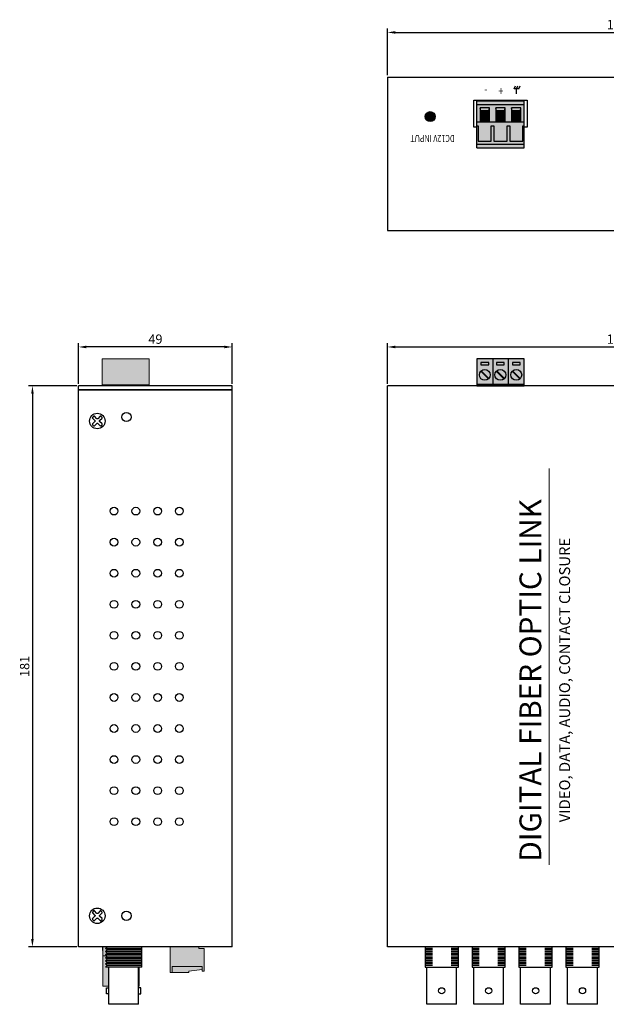
# Model space of a CAD drawing. Units: millimetres. Extents: x 1765 to 2602, y 402 to 916.
# Drawn here: x 2220 to 2409, y 599 to 916 of the extents above; entities that cross this region are included whole.
import ezdxf

# ---------------------------------------------------------------- set-up
doc = ezdxf.new("R2010")
doc.units = ezdxf.units.MM
doc.layers.add('치수', color=10, linetype='Continuous')
doc.styles.add('ARIAL', font='arial.ttf')
doc.styles.add('W0$254', font='simplex', dxfattribs={"width": 0.75})
doc.dimstyles.new('ISO-25', dxfattribs={"dimtxt": 3, "dimasz": 2.5, "dimexe": 1.25, "dimexo": 0.625, "dimtad": 1, "dimdec": 0, "dimtxsty": 'Standard', "dimcen": 2.5, "dimadec": 0, "dimazin": 0, "dimtfac": 1, "dimtmove": 0, "dimatfit": 3, "dimfxl": 0, "dimarcsym": 0})

# ---------------------------------------------------------------- blocks, each defined once
blk = doc.blocks.new('*D242')
at = {"layer": 'Defpoints', "color": 0}
for p in [(2486.24, 810.23), (2338.44, 797.68), (2486.24, 797.68)]:
    blk.add_point(p, dxfattribs=at)
at = {"layer": '치수', "color": 0, "lineweight": -2}
for p, q in [((2338.44, 798.31), (2338.44, 811.48)), ((2340.94, 810.23), (2483.74, 810.23)), ((2486.24, 798.31), (2486.24, 811.48))]:
    blk.add_line(p, q, dxfattribs=at)
at = {"layer": '치수', "color": 0}
for points in [[(2340.94, 810.65), (2340.94, 809.81), (2338.44, 810.23)], [(2483.74, 809.81), (2483.74, 810.65), (2486.24, 810.23)]]:
    blk.add_solid(points, dxfattribs=at)
at = {"layer": '치수', "color": 0, "lineweight": 0, "insert": (2412.34, 812.36), "char_height": 3, "attachment_point": 5}
blk.add_mtext('148', dxfattribs=at)
blk = doc.blocks.new('*D246')
at = {"layer": 'Defpoints', "color": 0}
for p in [(2486.24, 911.51), (2338.44, 897.08), (2486.24, 897.08)]:
    blk.add_point(p, dxfattribs=at)
at = {"layer": '치수', "color": 0, "lineweight": -2}
for p, q in [((2338.44, 897.71), (2338.44, 912.76)), ((2340.94, 911.51), (2483.74, 911.51)), ((2486.24, 897.71), (2486.24, 912.76))]:
    blk.add_line(p, q, dxfattribs=at)
at = {"layer": '치수', "color": 0}
for points in [[(2340.94, 911.93), (2340.94, 911.09), (2338.44, 911.51)], [(2483.74, 911.09), (2483.74, 911.93), (2486.24, 911.51)]]:
    blk.add_solid(points, dxfattribs=at)
at = {"layer": '치수', "color": 0, "lineweight": 0, "insert": (2412.34, 913.64), "char_height": 3, "attachment_point": 5}
blk.add_mtext('148', dxfattribs=at)
blk = doc.blocks.new('*D250')
at = {"layer": 'Defpoints', "color": 0}
for p in [(2239.04, 810.23), (2239.04, 797.68), (2288.44, 797.68)]:
    blk.add_point(p, dxfattribs=at)
at = {"layer": '치수', "color": 0, "lineweight": -2}
for p, q in [((2239.04, 798.31), (2239.04, 811.48)), ((2285.94, 810.23), (2241.54, 810.23)), ((2288.44, 798.31), (2288.44, 811.48))]:
    blk.add_line(p, q, dxfattribs=at)
at = {"layer": '치수', "color": 0}
for points in [[(2241.54, 810.65), (2241.54, 809.81), (2239.04, 810.23)], [(2285.94, 809.81), (2285.94, 810.65), (2288.44, 810.23)]]:
    blk.add_solid(points, dxfattribs=at)
at = {"layer": '치수', "color": 0, "lineweight": 0, "insert": (2263.74, 812.36), "char_height": 3, "attachment_point": 5}
blk.add_mtext('49', dxfattribs=at)
blk = doc.blocks.new('*D251')
at = {"layer": 'Defpoints', "color": 0}
for p in [(2239.04, 797.68), (2224.17, 617.08), (2239.04, 617.08)]:
    blk.add_point(p, dxfattribs=at)
at = {"layer": '치수', "color": 0, "lineweight": -2}
for p, q in [((2238.42, 797.68), (2222.92, 797.68)), ((2224.17, 795.18), (2224.17, 619.58)), ((2238.42, 617.08), (2222.92, 617.08))]:
    blk.add_line(p, q, dxfattribs=at)
at = {"layer": '치수', "color": 0}
for points in [[(2224.59, 795.18), (2223.76, 795.18), (2224.17, 797.68)], [(2223.76, 619.58), (2224.59, 619.58), (2224.17, 617.08)]]:
    blk.add_solid(points, dxfattribs=at)
at = {"layer": '치수', "color": 0, "lineweight": 0, "insert": (2222.05, 707.38), "char_height": 3, "attachment_point": 5, "rotation": 90}
blk.add_mtext('181', dxfattribs=at)

msp = doc.modelspace()

# ---------------------------------------------------------------- hatches: boundary and pattern name
at = {"lineweight": 0}
h = msp.add_hatch(color=114, dxfattribs=at)
h.dxf.hatch_style = 1
h.paths.add_polyline_path([(2382.38, 874.38), (2367.14, 874.38), (2367.14, 889.48), (2382.38, 889.48)])
h = msp.add_hatch(color=9, dxfattribs=at)
h.dxf.hatch_style = 1
h.paths.add_polyline_path([(2370.98, 883.17), (2368.38, 883.17), (2368.38, 886.27), (2370.98, 886.27)])
h = msp.add_hatch(color=9, dxfattribs=at)
h.dxf.hatch_style = 1
h.paths.add_polyline_path([(2376.06, 883.17), (2373.46, 883.17), (2373.46, 886.27), (2376.06, 886.27)])
h = msp.add_hatch(color=9, dxfattribs=at)
h.dxf.hatch_style = 1
h.paths.add_polyline_path([(2381.14, 883.17), (2378.54, 883.17), (2378.54, 886.27), (2381.14, 886.27)])
h = msp.add_hatch(color=114, dxfattribs=at)
h.dxf.hatch_style = 1
h.paths.add_polyline_path([(2261.74, 806.45), (2246.64, 806.45), (2246.64, 797.87), (2247.14, 797.87), (2247.14, 797.68), (2253.14, 797.68), (2253.54, 798.08), (2261.74, 798.08)])
h = msp.add_hatch(color=114, dxfattribs=at)
h.dxf.hatch_style = 1
h.paths.add_polyline_path([(2367.14, 806.45), (2382.38, 806.45), (2382.38, 797.68), (2367.14, 797.68)])
h = msp.add_hatch(color=9, dxfattribs=at)
h.dxf.hatch_style = 1
h.paths.add_polyline_path([(2368.45, 805.25), (2370.95, 805.25), (2370.95, 804.45), (2368.45, 804.45)])
edge = h.paths.add_edge_path()
edge.add_arc((2369.7, 801.25), 1.75, 0, 360)
h = msp.add_hatch(color=9, dxfattribs=at)
h.dxf.hatch_style = 1
h.paths.add_polyline_path([(2373.45, 805.25), (2375.95, 805.25), (2375.95, 804.45), (2373.45, 804.45)])
edge = h.paths.add_edge_path()
edge.add_arc((2374.7, 801.25), 1.75, 0, 360)
h = msp.add_hatch(color=9, dxfattribs=at)
h.dxf.hatch_style = 1
h.paths.add_polyline_path([(2378.57, 805.25), (2381.07, 805.25), (2381.07, 804.45), (2378.57, 804.45)])
edge = h.paths.add_edge_path()
edge.add_arc((2379.82, 801.25), 1.75, 0, 360)
h = msp.add_hatch(color=114, dxfattribs=at)
h.dxf.hatch_style = 1
h.paths.add_polyline_path([(2258.34, 604.38), (2258.54, 604.38), (2258.54, 610.58), (2258.34, 610.58)])
h.paths.add_polyline_path([(2247.99, 615.88), (2246.79, 615.88), (2246.79, 615.88), (2246.79, 604.38), (2246.79, 604.38), (2248.74, 604.38), (2248.74, 604.38), (2248.74, 610.58), (2248.74, 610.58), (2247.69, 610.58), (2247.69, 610.58), (2248.19, 611.08), (2248.19, 611.08), (2247.69, 611.58), (2247.69, 611.58), (2248.19, 612.08), (2248.19, 612.08), (2247.69, 612.58), (2247.69, 612.58), (2248.19, 613.08), (2248.19, 613.08), (2247.69, 613.58), (2247.69, 613.58), (2248.19, 614.08), (2248.19, 614.08), (2247.69, 614.58), (2247.69, 614.58), (2248.19, 615.08), (2248.19, 615.08), (2247.69, 615.58), (2247.69, 615.58)])
h.paths.add_polyline_path([(2248.19, 617.08), (2246.79, 617.08), (2246.79, 617.08), (2246.79, 615.88), (2246.79, 615.88), (2247.99, 615.88), (2247.99, 615.88), (2248.19, 616.08), (2248.19, 616.08), (2247.69, 616.58), (2247.69, 616.58)])
at = {"linetype": 'ByBlock', "lineweight": 0}
h = msp.add_hatch(color=114, dxfattribs=at)
h.dxf.hatch_style = 1
h.paths.add_polyline_path([(2268.44, 617.08), (2268.44, 608.78), (2274.44, 608.78), (2274.44, 609.28), (2278.74, 609.78), (2278.74, 609.28), (2279.44, 609.28), (2279.44, 616.58), (2277.74, 616.58), (2277.74, 617.08)])
at = {"layer": '치수', "lineweight": 0}
h = msp.add_hatch(color=3, dxfattribs=at)
h.dxf.hatch_style = 1
edge = h.paths.add_edge_path()
edge.add_arc((2352.14, 884.4), 1.6, 0, 360)

# ---------------------------------------------------------------- linework, layer by layer
at = {"linetype": 'Continuous'}
for p, q in [((2338.44, 897.08), (2338.44, 847.68)), ((2379.11, 893.36), (2379.61, 894.36)), ((2379.86, 893.36), (2380.36, 894.36)), ((2380.61, 893.36), (2381.11, 894.36)), ((2380.61, 893.36), (2379.11, 893.36)), ((2380.11, 893.36), (2379.61, 893.36)), ((2379.86, 891.71), (2379.86, 893.36)), ((2338.44, 847.68), (2486.24, 847.68)), ((2288.44, 797.68), (2239.04, 797.68)), ((2239.04, 617.08), (2239.04, 797.68)), ((2288.44, 796.48), (2239.04, 796.48)), ((2288.44, 617.08), (2288.44, 797.68)), ((2338.44, 617.08), (2338.44, 797.68)), ((2486.24, 797.68), (2338.44, 797.68)), ((2288.44, 617.08), (2239.04, 617.08)), ((2486.24, 617.08), (2338.44, 617.08))]:
    msp.add_line(p, q, dxfattribs=at)
for p, q in [((2367.14, 874.38), (2367.14, 889.48)), ((2367.14, 889.48), (2382.38, 889.48)), ((2367.14, 888.32), (2382.38, 888.32)), ((2382.38, 874.38), (2382.38, 889.48)), ((2371.18, 887.27), (2368.18, 887.27)), ((2368.18, 887.27), (2368.18, 882.67)), ((2370.98, 886.27), (2368.38, 886.27)), ((2368.38, 886.27), (2368.38, 883.17)), ((2370.98, 883.17), (2370.98, 886.27)), ((2371.18, 882.67), (2371.18, 887.27)), ((2376.26, 887.27), (2373.26, 887.27)), ((2373.26, 887.27), (2373.26, 882.67)), ((2376.06, 886.27), (2373.46, 886.27)), ((2373.46, 886.27), (2373.46, 883.17)), ((2376.06, 883.17), (2376.06, 886.27)), ((2376.26, 882.67), (2376.26, 887.27)), ((2381.34, 887.27), (2378.34, 887.27)), ((2378.34, 887.27), (2378.34, 882.67)), ((2381.14, 886.27), (2378.54, 886.27)), ((2378.54, 886.27), (2378.54, 883.17)), ((2381.14, 883.17), (2381.14, 886.27)), ((2381.34, 882.67), (2381.34, 887.27)), ((2367.14, 882.67), (2382.38, 882.67)), ((2367.14, 881.46), (2367.58, 881.46)), ((2367.58, 881.46), (2367.58, 876.45)), ((2368.18, 882.67), (2371.18, 882.67)), ((2368.38, 883.17), (2370.98, 883.17)), ((2371.78, 881.46), (2372.66, 881.46)), ((2371.78, 876.45), (2371.78, 881.46)), ((2372.66, 881.46), (2372.66, 876.45)), ((2373.26, 882.67), (2376.26, 882.67)), ((2373.46, 883.17), (2376.06, 883.17)), ((2376.86, 876.45), (2376.86, 881.46)), ((2376.86, 881.46), (2377.74, 881.46)), ((2377.74, 881.46), (2377.74, 876.45)), ((2378.34, 882.67), (2381.34, 882.67)), ((2378.54, 883.17), (2381.14, 883.17)), ((2381.94, 876.45), (2381.94, 881.46)), ((2381.94, 881.46), (2382.38, 881.46)), ((2367.14, 875.58), (2382.38, 875.58)), ((2367.58, 876.45), (2371.78, 876.45)), ((2372.66, 876.45), (2376.86, 876.45)), ((2377.74, 876.45), (2381.94, 876.45)), ((2367.14, 874.38), (2382.38, 874.38)), ((2382.38, 806.45), (2367.14, 806.45)), ((2382.38, 797.68), (2382.38, 806.45))]:
    msp.add_line(p, q)
at = {"linetype": 'ByBlock'}
for p, q in [((2248.74, 598.58), (2248.74, 610.58)), ((2351.04, 598.58), (2351.04, 610.58)), ((2366.14, 598.58), (2366.14, 610.58)), ((2381.24, 598.58), (2381.24, 610.58)), ((2396.34, 598.58), (2396.34, 610.58)), ((2258.34, 598.58), (2248.74, 598.58)), ((2360.64, 598.58), (2351.04, 598.58)), ((2375.74, 598.58), (2366.14, 598.58)), ((2390.84, 598.58), (2381.24, 598.58)), ((2405.94, 598.58), (2396.34, 598.58))]:
    msp.add_line(p, q, dxfattribs=at)
at = {"linetype": 'Continuous'}
for points in [[(2338.44, 897.08), (2486.24, 897.08)], [(2367.14, 880.98), (2366.14, 880.98), (2366.14, 889.68), (2383.38, 889.68), (2383.38, 880.98), (2382.38, 880.98)], [(2288.44, 796.28), (2239.04, 796.28)]]:
    msp.add_lwpolyline(points, dxfattribs=at)
for points in [[(2368.38, 886.27), (2368.18, 887.27)], [(2370.98, 886.27), (2371.18, 887.27)], [(2373.46, 886.27), (2373.26, 887.27)], [(2376.06, 886.27), (2376.26, 887.27)], [(2378.54, 886.27), (2378.34, 887.27)], [(2381.14, 886.27), (2381.34, 887.27)], [(2368.18, 882.67), (2368.38, 883.17)], [(2370.98, 883.17), (2371.18, 882.67)], [(2373.26, 882.67), (2373.46, 883.17)], [(2376.06, 883.17), (2376.26, 882.67)], [(2378.34, 882.67), (2378.54, 883.17)], [(2381.14, 883.17), (2381.34, 882.67)], [(2367.14, 806.45), (2367.14, 797.68)], [(2372.26, 806.45), (2372.26, 798.1)], [(2377.26, 806.45), (2377.26, 798.1)], [(2370.87, 799.94), (2368.39, 802.42)], [(2371.01, 800.08), (2368.53, 802.56)], [(2375.87, 799.94), (2373.39, 802.42)], [(2376.01, 800.08), (2373.53, 802.56)], [(2380.99, 799.94), (2378.51, 802.42)], [(2381.13, 800.08), (2378.65, 802.56)], [(2382.38, 798.1), (2367.14, 798.1)], [(2367.14, 797.68), (2382.38, 797.68)], [(2246.79, 615.88), (2246.79, 617.08)]]:
    msp.add_lwpolyline(points)
at = {"lineweight": 0}
for points in [[(2261.74, 806.45), (2246.64, 806.45), (2246.64, 797.87), (2247.14, 797.87), (2247.14, 797.68), (2253.14, 797.68), (2253.54, 798.08), (2261.74, 798.08), (2261.74, 806.45)], [(2253.54, 798.08), (2246.64, 798.08)], [(2248.09, 614.18), (2246.84, 614.18), (2246.84, 615.88)]]:
    msp.add_lwpolyline(points, dxfattribs=at)
for points in [[(2370.95, 805.25), (2368.45, 805.25), (2368.45, 804.45), (2370.95, 804.45)], [(2375.95, 805.25), (2373.45, 805.25), (2373.45, 804.45), (2375.95, 804.45)], [(2381.07, 805.25), (2378.57, 805.25), (2378.57, 804.45), (2381.07, 804.45)]]:
    msp.add_lwpolyline(points, close=True)
at = {"linetype": 'Continuous'}
for points in [[(2243.49, 785.21), (2243.87, 784.83, 0.414214), (2244.13, 784.83), (2244.92, 785.62, -0.414214), (2245.17, 785.62), (2245.96, 784.83, 0.414214), (2246.21, 784.83), (2246.59, 785.21, 0.414214), (2246.59, 785.47), (2245.8, 786.25, -0.414214), (2245.8, 786.51), (2246.59, 787.3, 0.414214), (2246.59, 787.55), (2246.21, 787.93, 0.414214), (2245.96, 787.93), (2245.17, 787.14, -0.414214), (2244.92, 787.14), (2244.13, 787.93, 0.414214), (2243.87, 787.93), (2243.49, 787.55, 0.414214), (2243.49, 787.3), (2244.28, 786.51, -0.414214), (2244.28, 786.25), (2243.49, 785.47, 0.414214)], [(2243.49, 625.91), (2243.87, 625.53, 0.414214), (2244.13, 625.53), (2244.92, 626.32, -0.414214), (2245.17, 626.32), (2245.96, 625.53, 0.414214), (2246.21, 625.53), (2246.59, 625.91, 0.414214), (2246.59, 626.17), (2245.8, 626.95, -0.414214), (2245.8, 627.21), (2246.59, 628, 0.414214), (2246.59, 628.25), (2246.21, 628.63, 0.414214), (2245.96, 628.63), (2245.17, 627.84, -0.414214), (2244.92, 627.84), (2244.13, 628.63, 0.414214), (2243.87, 628.63), (2243.49, 628.25, 0.414214), (2243.49, 628), (2244.28, 627.21, -0.414214), (2244.28, 626.95), (2243.49, 626.17, 0.414214)]]:
    msp.add_lwpolyline(points, format="xyb", close=True, dxfattribs=at)
at = {"lineweight": 0, "const_width": 0.3}
msp.add_lwpolyline([(2390.38, 643.46), (2390.38, 771.14)], dxfattribs=at)
at = {"linetype": 'ByBlock', "lineweight": 0}
for points in [[(2246.84, 615.88), (2246.79, 615.88), (2246.79, 604.38), (2248.74, 604.38)], [(2277.74, 617.08), (2268.44, 617.08)], [(2268.44, 617.08), (2268.44, 608.78)], [(2277.74, 617.08), (2277.74, 616.58)], [(2279.44, 616.58), (2277.74, 616.58)], [(2279.44, 616.58), (2279.44, 609.28)], [(2258.34, 604.38), (2258.54, 604.38), (2258.54, 610.58)], [(2274.44, 608.78), (2268.44, 608.78)], [(2269.14, 608.78), (2269.14, 610.78)], [(2278.74, 610.78), (2269.14, 610.78)], [(2274.44, 609.28), (2278.74, 609.78)], [(2274.44, 608.78), (2274.44, 609.28)], [(2278.74, 609.28), (2278.74, 610.78)], [(2279.44, 609.28), (2278.74, 609.28)]]:
    msp.add_lwpolyline(points, dxfattribs=at)
at = {"linetype": 'ByBlock'}
for points in [[(2247.69, 610.58), (2248.19, 611.08), (2247.69, 611.58), (2248.19, 612.08), (2247.69, 612.58), (2248.19, 613.08), (2247.69, 613.58), (2248.19, 614.08), (2247.69, 614.58), (2248.19, 615.08), (2247.69, 615.58), (2248.19, 616.08), (2247.69, 616.58), (2248.19, 617.08)], [(2259.39, 616.58), (2247.69, 616.58)], [(2259.39, 615.58), (2247.69, 615.58)], [(2259.39, 617.08), (2248.19, 617.08)], [(2259.39, 616.08), (2248.19, 616.08)], [(2259.39, 615.08), (2248.19, 615.08)], [(2259.39, 610.58), (2259.39, 617.08)], [(2280.99, 617.08), (2269.79, 617.08)], [(2352.84, 616.58), (2350.49, 616.58)], [(2352.84, 616.08), (2350.49, 616.08)], [(2352.84, 615.58), (2350.49, 615.58)], [(2352.84, 615.08), (2350.49, 615.08)], [(2361.19, 616.58), (2358.84, 616.58)], [(2361.19, 616.08), (2358.84, 616.08)], [(2361.19, 615.58), (2358.84, 615.58)], [(2361.19, 615.08), (2358.84, 615.08)], [(2367.94, 616.58), (2365.59, 616.58)], [(2367.94, 616.08), (2365.59, 616.08)], [(2367.94, 615.58), (2365.59, 615.58)], [(2367.94, 615.08), (2365.59, 615.08)], [(2376.29, 616.58), (2373.94, 616.58)], [(2376.29, 616.08), (2373.94, 616.08)], [(2376.29, 615.58), (2373.94, 615.58)], [(2376.29, 615.08), (2373.94, 615.08)], [(2383.04, 616.58), (2380.69, 616.58)], [(2383.04, 616.08), (2380.69, 616.08)], [(2383.04, 615.58), (2380.69, 615.58)], [(2383.04, 615.08), (2380.69, 615.08)], [(2391.39, 616.58), (2389.04, 616.58)], [(2391.39, 616.08), (2389.04, 616.08)], [(2391.39, 615.58), (2389.04, 615.58)], [(2391.39, 615.08), (2389.04, 615.08)], [(2398.14, 616.58), (2395.79, 616.58)], [(2398.14, 616.08), (2395.79, 616.08)], [(2398.14, 615.58), (2395.79, 615.58)], [(2398.14, 615.08), (2395.79, 615.08)], [(2406.49, 616.58), (2404.14, 616.58)], [(2406.49, 616.08), (2404.14, 616.08)], [(2406.49, 615.58), (2404.14, 615.58)], [(2406.49, 615.08), (2404.14, 615.08)], [(2259.39, 614.58), (2247.69, 614.58)], [(2259.39, 613.58), (2247.69, 613.58)], [(2259.39, 612.58), (2247.69, 612.58)], [(2259.39, 614.08), (2248.19, 614.08)], [(2259.39, 613.08), (2248.19, 613.08)], [(2259.39, 612.08), (2248.19, 612.08)], [(2352.84, 614.58), (2350.49, 614.58)], [(2352.84, 614.08), (2350.49, 614.08)], [(2352.84, 613.58), (2350.49, 613.58)], [(2352.84, 613.08), (2350.49, 613.08)], [(2352.84, 612.58), (2350.49, 612.58)], [(2352.84, 612.08), (2350.49, 612.08)], [(2361.19, 614.58), (2358.84, 614.58)], [(2361.19, 614.08), (2358.84, 614.08)], [(2361.19, 613.58), (2358.84, 613.58)], [(2361.19, 613.08), (2358.84, 613.08)], [(2361.19, 612.58), (2358.84, 612.58)], [(2361.19, 612.08), (2358.84, 612.08)], [(2367.94, 614.58), (2365.59, 614.58)], [(2367.94, 614.08), (2365.59, 614.08)], [(2367.94, 613.58), (2365.59, 613.58)], [(2367.94, 613.08), (2365.59, 613.08)], [(2367.94, 612.58), (2365.59, 612.58)], [(2367.94, 612.08), (2365.59, 612.08)], [(2376.29, 614.58), (2373.94, 614.58)], [(2376.29, 614.08), (2373.94, 614.08)], [(2376.29, 613.58), (2373.94, 613.58)], [(2376.29, 613.08), (2373.94, 613.08)], [(2376.29, 612.58), (2373.94, 612.58)], [(2376.29, 612.08), (2373.94, 612.08)], [(2383.04, 614.58), (2380.69, 614.58)], [(2383.04, 614.08), (2380.69, 614.08)], [(2383.04, 613.58), (2380.69, 613.58)], [(2383.04, 613.08), (2380.69, 613.08)], [(2383.04, 612.58), (2380.69, 612.58)], [(2383.04, 612.08), (2380.69, 612.08)], [(2391.39, 614.58), (2389.04, 614.58)], [(2391.39, 614.08), (2389.04, 614.08)], [(2391.39, 613.58), (2389.04, 613.58)], [(2391.39, 613.08), (2389.04, 613.08)], [(2391.39, 612.58), (2389.04, 612.58)], [(2391.39, 612.08), (2389.04, 612.08)], [(2398.14, 614.58), (2395.79, 614.58)], [(2398.14, 614.08), (2395.79, 614.08)], [(2398.14, 613.58), (2395.79, 613.58)], [(2398.14, 613.08), (2395.79, 613.08)], [(2398.14, 612.58), (2395.79, 612.58)], [(2398.14, 612.08), (2395.79, 612.08)], [(2406.49, 614.58), (2404.14, 614.58)], [(2406.49, 614.08), (2404.14, 614.08)], [(2406.49, 613.58), (2404.14, 613.58)], [(2406.49, 613.08), (2404.14, 613.08)], [(2406.49, 612.58), (2404.14, 612.58)], [(2406.49, 612.08), (2404.14, 612.08)], [(2259.39, 611.58), (2247.69, 611.58)], [(2259.39, 610.58), (2247.69, 610.58)], [(2259.39, 611.08), (2248.19, 611.08)], [(2258.34, 598.58), (2258.34, 610.58)], [(2352.84, 611.58), (2350.49, 611.58)], [(2352.84, 611.08), (2350.49, 611.08)], [(2361.19, 611.58), (2358.84, 611.58)], [(2361.19, 611.08), (2358.84, 611.08)], [(2360.64, 598.58), (2360.64, 610.58)], [(2367.94, 611.58), (2365.59, 611.58)], [(2367.94, 611.08), (2365.59, 611.08)], [(2376.29, 611.58), (2373.94, 611.58)], [(2376.29, 611.08), (2373.94, 611.08)], [(2375.74, 598.58), (2375.74, 610.58)], [(2383.04, 611.58), (2380.69, 611.58)], [(2383.04, 611.08), (2380.69, 611.08)], [(2391.39, 611.58), (2389.04, 611.58)], [(2391.39, 611.08), (2389.04, 611.08)], [(2390.84, 598.58), (2390.84, 610.58)], [(2398.14, 611.58), (2395.79, 611.58)], [(2398.14, 611.08), (2395.79, 611.08)], [(2406.49, 611.58), (2404.14, 611.58)], [(2406.49, 611.08), (2404.14, 611.08)], [(2405.94, 598.58), (2405.94, 610.58)], [(2248.74, 601.93), (2248.04, 601.93), (2248.04, 603.93), (2248.74, 603.93)], [(2258.34, 601.93), (2259.04, 601.93), (2259.04, 603.93), (2258.34, 603.93)]]:
    msp.add_lwpolyline(points, dxfattribs=at)
for points in [[(2361.19, 610.58), (2361.19, 617.08), (2350.49, 617.08), (2350.49, 610.58)], [(2376.29, 610.58), (2376.29, 617.08), (2365.59, 617.08), (2365.59, 610.58)], [(2391.39, 610.58), (2391.39, 617.08), (2380.69, 617.08), (2380.69, 610.58)], [(2406.49, 610.58), (2406.49, 617.08), (2395.79, 617.08), (2395.79, 610.58)]]:
    msp.add_lwpolyline(points, close=True, dxfattribs=at)
at = {"color": 3, "linetype": 'Continuous'}
msp.add_circle((2352.14, 884.4), 1.6, dxfattribs=at)
for centre in [(2369.7, 801.25), (2374.7, 801.25), (2379.82, 801.25)]:
    msp.add_circle(centre, 1.75)
at = {"linetype": 'Continuous'}
for centre, radius in [((2245.04, 786.38), 2.5), ((2254.4, 787.68), 1.5), ((2250.44, 757.38), 1.25), ((2257.44, 757.38), 1.25), ((2264.44, 757.38), 1.25), ((2271.44, 757.38), 1.25), ((2250.44, 747.38), 1.25), ((2257.44, 747.38), 1.25), ((2264.44, 747.38), 1.25), ((2271.44, 747.38), 1.25), ((2250.44, 737.38), 1.25), ((2257.44, 737.38), 1.25), ((2264.44, 737.38), 1.25), ((2271.44, 737.38), 1.25), ((2250.44, 727.38), 1.25), ((2257.44, 727.38), 1.25), ((2264.44, 727.38), 1.25), ((2271.44, 727.38), 1.25), ((2250.44, 717.38), 1.25), ((2257.44, 717.38), 1.25), ((2264.44, 717.38), 1.25), ((2271.44, 717.38), 1.25), ((2250.44, 707.38), 1.25), ((2257.44, 707.38), 1.25), ((2264.44, 707.38), 1.25), ((2271.44, 707.38), 1.25), ((2250.44, 697.38), 1.25), ((2257.44, 697.38), 1.25), ((2264.44, 697.38), 1.25), ((2271.44, 697.38), 1.25), ((2250.44, 687.38), 1.25), ((2257.44, 687.38), 1.25), ((2264.44, 687.38), 1.25), ((2271.44, 687.38), 1.25), ((2250.44, 677.38), 1.25), ((2257.44, 677.38), 1.25), ((2264.44, 677.38), 1.25), ((2271.44, 677.38), 1.25), ((2250.44, 667.38), 1.25), ((2257.44, 667.38), 1.25), ((2264.44, 667.38), 1.25), ((2271.44, 667.38), 1.25), ((2250.44, 657.38), 1.25), ((2257.44, 657.38), 1.25), ((2264.44, 657.38), 1.25), ((2271.44, 657.38), 1.25), ((2245.04, 627.08), 2.5), ((2254.4, 627.08), 1.5), ((2355.84, 602.93), 1), ((2370.94, 602.93), 1), ((2386.04, 602.93), 1), ((2401.14, 602.93), 1)]:
    msp.add_circle(centre, radius, dxfattribs=at)

# ---------------------------------------------------------------- texts
at = {"linetype": 'Continuous', "style": 'W0$254', "width": 0.75}
for s, height, p in [('-', 2.72, (2370.55, 894.01)), ('+', 2.72, (2375.64, 893.99)), ('DC12V INPUT', 2.2471, (2360.07, 878.48))]:
    msp.add_text(s, height=height, rotation=180, dxfattribs=at).set_placement(p)
at = {"lineweight": 0, "width": 164.107, "attachment_point": 1, "rotation": 90, "style": 'ARIAL'}
for s, insert, char_height in [('DIGITAL FIBER OPTIC LINK', (2380.86, 644.52), 7), ('VIDEO, DATA, AUDIO, CONTACT CLOSURE', (2393.64, 657.18), 3.5)]:
    msp.add_mtext(s, dxfattribs=dict(at, insert=insert, char_height=char_height))

# ---------------------------------------------------------------- dimensions: what is measured, and where the dimension line sits
at = {"layer": '치수', "lineweight": 0}
for base, p1, p2, picture, middle in [((2486.24, 911.51), (2338.44, 897.08), (2486.24, 897.08), '*D246', (2412.34, 913.64)), ((2486.24, 810.23), (2338.44, 797.68), (2486.24, 797.68), '*D242', (2412.34, 812.36))]:
    dim = msp.add_linear_dim(base=base, p1=p1, p2=p2, dimstyle='ISO-25', dxfattribs=at)
    dim.commit()
    dim.dimension.update_dxf_attribs({"geometry": picture, "text_midpoint": middle})
for base, p1, p2, angle, picture, middle in [((2239.04, 810.23), (2288.44, 797.68), (2239.04, 797.68), 180, '*D250', (2263.74, 812.36)), ((2224.17, 617.08), (2239.04, 797.68), (2239.04, 617.08), 90, '*D251', (2222.05, 707.38))]:
    dim = msp.add_linear_dim(base=base, p1=p1, p2=p2, angle=angle, dimstyle='ISO-25', dxfattribs=at)
    dim.commit()
    dim.dimension.update_dxf_attribs({"geometry": picture, "text_midpoint": middle})

doc.saveas('drawing.dxf')
